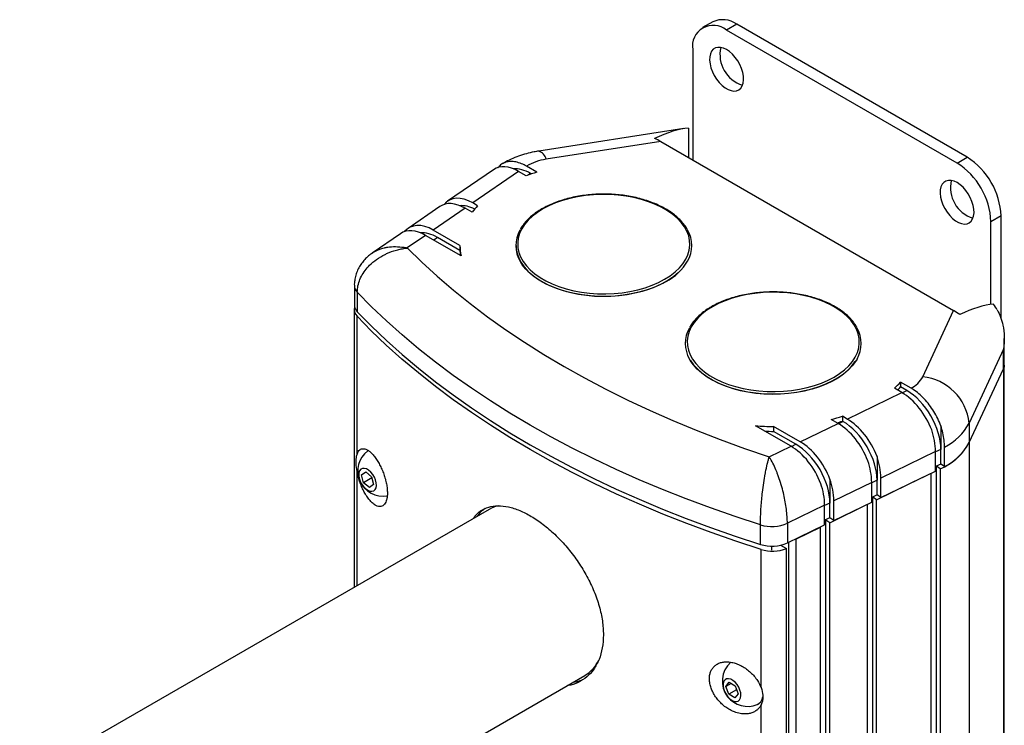
# Model space of a CAD drawing. Units: inches. Extents: x 0.8 to 63.7, y 3 to 48.
# Drawn here: x 56.7 to 61.9, y 44.4 to 48 of the extents above; entities that cross this region are included whole.
import ezdxf

# ---------------------------------------------------------------- set-up
doc = ezdxf.new("R2010")
doc.units = ezdxf.units.IN
doc.header["$LTSCALE"] = 6
doc.header["$MEASUREMENT"] = 0

msp = doc.modelspace()

# ---------------------------------------------------------------- linework, layer by layer
at = {"color": 7, "linetype": 'Continuous', "lineweight": 25}
for p, q in [((60.3333779, 48.0274805), (60.280557, 47.9969877)), ((60.4583677, 48.0151035), (60.4055469, 47.9846107)), ((61.6604493, 47.3211566), (60.4583677, 48.0151035)), ((61.6076284, 47.2906638), (60.4055469, 47.9846107)), ((60.2287702, 47.8825265), (60.2287702, 47.3065725)), ((60.1834586, 47.4701709), (59.4263653, 47.3530609)), ((60.207062, 47.4728976), (60.207062, 47.3191044)), ((60.0624121, 47.402609), (59.4645818, 47.3101343)), ((60.0624121, 47.402609), (61.5891488, 46.5212427)), ((61.6076284, 47.2906638), (61.6604493, 47.3211566)), ((59.1898427, 47.2561664), (58.9506267, 47.0915895)), ((59.3211402, 47.2471811), (59.0819243, 47.0826041)), ((59.3605334, 47.2244399), (59.3211402, 47.2471811)), ((59.4162036, 47.2431335), (59.3615837, 47.2746649)), ((59.383496, 47.2364983), (59.3720231, 47.2286052)), ((59.3877518, 47.2340414), (59.383496, 47.2364983)), ((58.9104525, 47.0639502), (58.7447942, 46.9499799)), ((59.04175, 47.0549649), (58.8760918, 46.9409945)), ((59.0783301, 47.0338476), (59.04175, 47.0549649)), ((59.1073726, 47.0679131), (59.0819243, 47.0826041)), ((61.837226, 47.0149704), (61.7844051, 46.9844775)), ((61.837226, 46.4782454), (61.837226, 47.0149704)), ((59.0151217, 46.8607342), (58.8760918, 46.9409945)), ((61.7844051, 46.5530937), (61.7844051, 46.9844775)), ((58.70462, 46.9223406), (58.557789, 46.8213231)), ((58.8359175, 46.9133553), (58.7405575, 46.847749)), ((59.0208162, 46.8066155), (58.8359175, 46.9133553)), ((58.8982733, 46.9026725), (58.8782661, 46.8889079)), ((59.0151203, 46.8352182), (58.8982733, 46.9026725)), ((59.0151203, 46.8598748), (59.0151203, 46.8343579)), ((58.4643414, 46.651842), (58.4643414, 46.5497744)), ((58.4797521, 46.6171318), (58.4797521, 46.5150642)), ((58.4630379, 46.5262306), (58.4630379, 45.0780515)), ((58.4784066, 45.7709129), (58.4784066, 46.4915646)), ((61.4289606, 46.1761226), (61.5891488, 46.5212427)), ((61.8535681, 46.2366058), (61.8535681, 46.3761379)), ((61.8493089, 46.3199968), (61.6704421, 45.9346341)), ((61.8493089, 46.2179291), (61.8493089, 46.3199968)), ((61.6704421, 45.8325665), (61.8493089, 46.2179291)), ((61.8491536, 46.2175946), (61.8491536, 40.5022331)), ((61.8534129, 40.5209097), (61.8534129, 46.2330099)), ((61.3199105, 46.0933155), (61.2805174, 46.1160567)), ((61.367519, 46.1166631), (61.3128992, 46.1481944)), ((61.3128992, 46.1481944), (61.3128992, 46.1226775)), ((61.3456068, 46.1037958), (61.3128992, 46.1226775)), ((61.034824, 45.9552191), (61.3199105, 46.0933155)), ((61.3217529, 46.0922409), (61.3456068, 46.1037958)), ((61.034824, 45.9552191), (61.0093757, 45.9699101)), ((61.0093757, 45.9699101), (61.0093757, 45.9443932)), ((60.7416446, 45.8132024), (60.5567459, 45.9199422)), ((60.7895224, 45.8363945), (60.6504924, 45.9166548)), ((60.6504924, 45.9166548), (60.6504924, 45.8911379)), ((60.7895224, 45.8363945), (60.9869462, 45.932027)), ((60.9869462, 45.932027), (60.9503662, 45.9531442)), ((60.9887886, 45.9309524), (61.0126425, 45.9425073)), ((61.0126425, 45.9425073), (61.0093757, 45.9443932)), ((61.5230588, 45.919814), (61.5230588, 45.7972198)), ((61.6704421, 45.9346341), (61.6704421, 45.8325665)), ((60.7673409, 45.8236827), (60.6504924, 45.8911379)), ((60.627999, 45.7581523), (60.7416446, 45.8132024)), ((60.743487, 45.8121278), (60.7673409, 45.8236827)), ((61.5424411, 45.7073343), (61.5424411, 45.8094019)), ((61.670333, 45.832332), (61.670333, 40.1169701)), ((61.1900945, 45.7602747), (61.1900945, 45.6359313)), ((61.4952681, 45.785725), (61.2101816, 45.6476285)), ((61.5230588, 45.7972198), (61.4952681, 45.7837579)), ((61.4952681, 45.6836574), (61.4952681, 45.785725)), ((61.5230588, 45.7206691), (61.5230588, 45.7972198)), ((61.5230588, 45.7206691), (61.4952681, 45.7072072)), ((61.499683, 39.9938622), (61.499683, 45.7093458)), ((61.5198538, 45.6958689), (61.4999417, 45.7094711)), ((61.5424411, 45.7073343), (61.5230588, 45.7206691)), ((58.4784066, 45.0869237), (58.4784066, 45.6812023)), ((58.5022166, 45.6639892), (58.5233531, 45.6792903)), ((58.5255806, 45.6774769), (58.5022166, 45.6639892)), ((58.5122744, 45.6232938), (58.5022166, 45.6639892)), ((58.5233531, 45.6792903), (58.5545475, 45.653896)), ((58.5545475, 45.653896), (58.5646053, 45.6132006)), ((61.1878315, 45.5338889), (61.4324446, 45.6532256)), ((61.2101816, 45.5455609), (61.4952681, 45.6836574)), ((61.4721171, 39.9567945), (61.4721171, 45.672443)), ((61.5198538, 45.6958689), (61.5198538, 39.9800833)), ((58.5558881, 45.6484714), (58.5122744, 45.6232938)), ((58.5434688, 45.5978995), (58.5122744, 45.6232938)), ((58.5646053, 45.6132006), (58.5434688, 45.5978995)), ((60.9447929, 45.6414501), (60.9447929, 45.5171067)), ((61.1623038, 45.6244364), (60.96488, 45.528804)), ((61.1900945, 45.6359313), (61.1623038, 45.6224694)), ((61.1623038, 45.5223688), (61.1623038, 45.6244364)), ((61.1900945, 45.5593806), (61.1900945, 45.6359313)), ((61.2101816, 45.5455609), (61.2101816, 45.6476285)), ((61.1900945, 45.5593806), (61.1623038, 45.5459187)), ((61.2101816, 45.5455609), (61.1900945, 45.5593806)), ((60.9170022, 45.5056119), (60.7226006, 45.4114433)), ((60.9447929, 45.5171067), (60.9170022, 45.5036448)), ((60.9170022, 45.4035443), (60.9170022, 45.5056119)), ((60.943507, 45.414693), (61.1400948, 45.5106001)), ((60.9447929, 45.440556), (60.9447929, 45.5171067)), ((60.96488, 45.4267364), (60.96488, 45.528804)), ((60.96488, 45.4267364), (61.1623038, 45.5223688)), ((61.1392291, 45.5111914), (61.1400948, 45.5106001)), ((61.1400948, 39.7948144), (61.1400948, 45.5106001)), ((61.1676606, 45.5476678), (61.1623038, 45.5450544)), ((61.1878315, 45.5338889), (61.1676606, 45.5476678)), ((61.1676606, 39.8318821), (61.1676606, 45.5476678)), ((61.1878315, 39.8181032), (61.1878315, 45.5338889)), ((59.1666076, 45.4842137), (54.923967, 43.0349893)), ((60.5821257, 45.3013897), (60.5821257, 45.4034573)), ((60.7226006, 45.4114433), (60.7226006, 45.3093757)), ((60.7226006, 45.3093757), (60.9170022, 45.4035443)), ((60.9447929, 45.440556), (60.9170022, 45.4270941)), ((60.9233361, 45.4284719), (60.9170022, 45.4253818)), ((60.943507, 45.414693), (60.9233361, 45.4284719)), ((60.9233361, 39.7126862), (60.9233361, 45.4284719)), ((60.943507, 39.6989073), (60.943507, 45.414693)), ((60.96488, 45.4267364), (60.9447929, 45.440556)), ((60.766019, 45.3281038), (60.8957703, 45.3914042)), ((60.8941812, 45.3924897), (60.8957703, 45.3914042)), ((60.8957703, 39.6756185), (60.8957703, 45.3914042)), ((60.6423366, 45.2719362), (60.6423366, 45.2924933)), ((60.6874179, 45.2973685), (60.7181845, 45.2796073)), ((60.730725, 39.632693), (60.730725, 45.3133112)), ((60.763849, 45.3293566), (60.766019, 45.3281038)), ((60.766019, 45.3281038), (60.766019, 39.6123182)), ((60.5856202, 44.5544443), (60.5856202, 45.2750961)), ((60.7181845, 39.6148554), (60.7181845, 45.2796073)), ((55.4239263, 42.1689405), (59.666567, 44.6181648)), ((60.4021008, 44.5605902), (60.4185942, 44.5825234)), ((60.4291246, 44.5761907), (60.4021008, 44.5605902)), ((60.4185942, 44.5825234), (60.4504306, 44.5633777)), ((60.4174438, 44.5195112), (60.4021008, 44.5605902)), ((60.4580577, 44.5429571), (60.4174438, 44.5195112)), ((60.4657736, 44.5222987), (60.4492802, 44.5003654)), ((60.4504306, 44.5633777), (60.4657736, 44.5222987)), ((60.4492802, 44.5003654), (60.4174438, 44.5195112)), ((60.5701426, 44.4688124), (60.5733043, 44.4706376)), ((60.5856202, 40.4207065), (60.5856202, 44.4647337))]:
    msp.add_line(p, q, dxfattribs=at)
at = {"color": 7, "linetype": 'Continuous', "lineweight": 25, "flags": 128}
for points in [[(60.4055469, 47.8825431), (60.3897645, 47.8900137), (60.3744894, 47.8939638), (60.3602126, 47.8942662), (60.3473928, 47.8909113), (60.3364421, 47.8840069), (60.3277125, 47.8737749), (60.3214846, 47.8605442), (60.3179585, 47.84474), (60.3172475, 47.8268703), (60.3193746, 47.8075095), (60.3242713, 47.7872797), (60.3317803, 47.7668312), (60.3416602, 47.7468213), (60.3535935, 47.7278931), (60.3671966, 47.7106549), (60.3820323, 47.6956607), (60.3976238, 47.6833926), (60.4134699, 47.6742449), (60.4290614, 47.6685114), (60.4438971, 47.6663766), (60.4575002, 47.667909), (60.4694335, 47.6730594), (60.4793134, 47.6816622), (60.4868224, 47.693441), (60.4917191, 47.7080171), (60.4938462, 47.7249221), (60.4931353, 47.7436126), (60.4896092, 47.7634879), (60.4833813, 47.7839093), (60.4746517, 47.8042202), (60.463701, 47.823768), (60.4508812, 47.8419243), (60.4366043, 47.8581056), (60.4213292, 47.8717918), (60.4055469, 47.8825431)], [(61.6076284, 47.1885962), (61.5918461, 47.1960668), (61.576571, 47.2000169), (61.5622941, 47.2003193), (61.5494743, 47.1969644), (61.5385236, 47.19006), (61.529794, 47.179828), (61.5235661, 47.1665973), (61.52004, 47.1507931), (61.5193291, 47.1329234), (61.5214561, 47.1135626), (61.5263529, 47.0933328), (61.5338618, 47.0728843), (61.5437418, 47.0528744), (61.555675, 47.0339462), (61.5692781, 47.016708), (61.5841138, 47.0017138), (61.5997053, 46.9894457), (61.6155515, 46.980298), (61.631143, 46.9745645), (61.6459787, 46.9724297), (61.6595818, 46.9739621), (61.671515, 46.9791125), (61.681395, 46.9877153), (61.6889039, 46.9994941), (61.6938007, 47.0140702), (61.6959277, 47.0309752), (61.6952168, 47.0496657), (61.6916907, 47.069541), (61.6854628, 47.0899624), (61.6767332, 47.1102733), (61.6657825, 47.1298211), (61.6529627, 47.1479774), (61.6386858, 47.1641587), (61.6234107, 47.1778449), (61.6076284, 47.1885962)], [(60.0826112, 46.6845525), (60.111353, 46.7028046), (60.1369593, 46.7225513), (60.1591981, 46.7436137), (60.1778681, 46.7658011), (60.1928002, 46.7889125), (60.2038592, 46.8127387), (60.2109449, 46.8370638), (60.2139931, 46.8616677), (60.2129763, 46.8863274), (60.2079036, 46.9108196), (60.198821, 46.9349225), (60.1858107, 46.958418), (60.1689906, 46.9810931), (60.148513, 47.0027425), (60.1245633, 47.0231702), (60.0973584, 47.0421911), (60.0671448, 47.0596331), (60.0341959, 47.0753381), (59.9988103, 47.089164), (59.9613083, 47.1009855), (59.9220297, 47.1106955), (59.88133, 47.1182062), (59.8395779, 47.1234494), (59.7971516, 47.1263778), (59.7544351, 47.1269649), (59.7118154, 47.1252052), (59.6696784, 47.1211147), (59.6284058, 47.1147305), (59.5883713, 47.1061104), (59.5499375, 47.0953324), (59.5134523, 47.0824942), (59.4792464, 47.067712), (59.4476293, 47.0511197), (59.4188875, 47.0328676), (59.3932812, 47.0131209), (59.3710424, 46.9920585), (59.3523724, 46.9698711), (59.3374403, 46.9467596), (59.3263813, 46.9229335), (59.3192956, 46.8986083), (59.3162474, 46.8740045), (59.3172643, 46.8493448), (59.322337, 46.8248526), (59.3314196, 46.8007496), (59.3444298, 46.7772542), (59.3612499, 46.7545791), (59.3817276, 46.7329297), (59.4056772, 46.712502), (59.4328821, 46.693481), (59.4630958, 46.6760391), (59.4960446, 46.660334), (59.5314302, 46.6465082), (59.5689322, 46.6346867), (59.6082108, 46.6249767), (59.6489105, 46.617466), (59.6906626, 46.6122227), (59.733089, 46.6092943), (59.7758054, 46.6087073), (59.8184251, 46.610467), (59.8605621, 46.6145575), (59.9018347, 46.6209417), (59.9418692, 46.6295618), (59.9803031, 46.6403398), (60.0167882, 46.653178), (60.0509941, 46.6679602), (60.0826112, 46.6845525)], [(58.7405575, 46.847749), (58.8168653, 46.7731584), (58.8969688, 46.6999059), (58.9807974, 46.6280561), (59.0682777, 46.557672), (59.1593327, 46.4888153), (59.2538825, 46.4215468), (59.3518441, 46.3559253), (59.4531313, 46.2920085), (59.5576551, 46.2298527), (59.6653239, 46.1695123), (59.7760429, 46.1110405), (59.889715, 46.0544885), (60.0062403, 45.999906), (60.1255163, 45.9473411), (60.2474384, 45.8968398), (60.3718995, 45.8484466), (60.4987902, 45.8022038), (60.627999, 45.7581523)], [(59.3076203, 46.8598748), (59.3084059, 46.8444038), (59.3129222, 46.8197826), (59.3214125, 46.7955138), (59.3338021, 46.7718107), (59.3499822, 46.7488814), (59.3698105, 46.7269275), (59.3931128, 46.706142), (59.4196843, 46.6867075), (59.4492915, 46.6687948), (59.4816742, 46.6525613), (59.5165479, 46.6381497), (59.553606, 46.6256866), (59.592523, 46.6152816), (59.6329567, 46.6070261), (59.6745518, 46.6009926), (59.7169429, 46.5972342), (59.7597574, 46.5957838), (59.802619, 46.5966543), (59.8451511, 46.599838), (59.8869798, 46.605307), (59.9277377, 46.613013), (59.9670664, 46.6228885), (60.0046205, 46.6348467), (60.0400698, 46.6487824), (60.0731028, 46.6645732), (60.1034293, 46.6820803), (60.1307827, 46.7011498), (60.1531723, 46.7199831)], [(60.0896823, 46.672305), (60.0578637, 46.6555831), (60.0234724, 46.6406547), (59.9868108, 46.6276511), (59.9482009, 46.6166864), (59.9079821, 46.6078571), (59.8665078, 46.6012407), (59.8241426, 46.5968954), (59.7812586, 46.5948594), (59.7382328, 46.5951506), (59.6954433, 46.5977664), (59.6532662, 46.6026838), (59.612072, 46.6098596), (59.5722228, 46.6192308), (59.5340688, 46.630715), (59.4979453, 46.6442112), (59.4641697, 46.6596009), (59.4330389, 46.6767488), (59.4048264, 46.6955043), (59.3797802, 46.7157024), (59.3581204, 46.7371658), (59.3400373, 46.7597057), (59.3284208, 46.7780817)], [(60.5821257, 45.4034573), (60.4510749, 45.4463717), (60.3221846, 45.491414), (60.1955586, 45.5385481), (60.0712986, 45.5877359), (59.9495046, 45.6389381), (59.8302745, 45.6921132), (59.7137042, 45.7472188), (59.5998874, 45.8042103), (59.4889158, 45.8630419), (59.3808784, 45.9236665), (59.2758623, 45.9860351), (59.1739518, 46.0500977), (59.0752289, 46.1158027), (58.9797731, 46.1830973), (58.8876609, 46.2519273), (58.7989667, 46.3222375), (58.7137616, 46.3939713), (58.6321141, 46.467071), (58.5540901, 46.5414777), (58.4797521, 46.6171318)], [(60.3315128, 46.5408646), (60.302771, 46.5226125), (60.2771647, 46.5028658), (60.2549259, 46.4818034), (60.2362559, 46.459616), (60.2213238, 46.4365046), (60.2102648, 46.4126784), (60.2031791, 46.3883533), (60.2001309, 46.3637494), (60.2011477, 46.3390897), (60.2062204, 46.3145975), (60.215303, 46.2904946), (60.2283133, 46.2669991), (60.2451334, 46.244324), (60.265611, 46.2226746), (60.2895607, 46.2022469), (60.3167656, 46.183226), (60.3469792, 46.165784), (60.3799281, 46.150079), (60.4153137, 46.1362531), (60.4528157, 46.1244316), (60.4920943, 46.1147216), (60.532794, 46.1072109), (60.5745461, 46.1019677), (60.6169724, 46.0990392), (60.6596889, 46.0984522), (60.7023086, 46.1002119), (60.7444456, 46.1043024), (60.7857182, 46.1106866), (60.8257527, 46.1193067), (60.8641865, 46.1300847), (60.9006716, 46.1429229), (60.9348776, 46.1577051), (60.9664947, 46.1742974), (60.9952365, 46.1925495), (61.0208428, 46.2122962), (61.0430816, 46.2333586), (61.0617516, 46.255546), (61.0766837, 46.2786575), (61.0877427, 46.3024836), (61.0948284, 46.3268088), (61.0978766, 46.3514126), (61.0968597, 46.3760723), (61.091787, 46.4005645), (61.0827044, 46.4246675), (61.0696942, 46.4481629), (61.0528741, 46.470838), (61.0323964, 46.4924874), (61.0084468, 46.5129151), (60.9812419, 46.5319361), (60.9510282, 46.549378), (60.9180794, 46.5650831), (60.8826938, 46.5789089), (60.8451918, 46.5907304), (60.8059132, 46.6004404), (60.7652135, 46.6079511), (60.7234614, 46.6131944), (60.681035, 46.6161228), (60.6383186, 46.6167098), (60.5956989, 46.6149501), (60.5535619, 46.6108596), (60.5122893, 46.6044754), (60.4722548, 46.5958553), (60.4338209, 46.5850773), (60.3973358, 46.5722391), (60.3631298, 46.5574569), (60.3315128, 46.5408646)], [(60.5856202, 45.2750961), (60.4542096, 45.3180618), (60.3249676, 45.3631665), (60.1979988, 45.4103738), (60.0734057, 45.4596455), (59.951289, 45.5109418), (59.8317475, 45.5642213), (59.7148777, 45.6194408), (59.6007741, 45.6765558), (59.4895289, 45.7355201), (59.381232, 45.7962861), (59.2759709, 45.8588045), (59.1738307, 45.923025), (59.0748939, 45.9888956), (58.9792405, 46.0563631), (58.8869478, 46.125373), (58.7980903, 46.1958694), (58.7127399, 46.2677955), (58.6309656, 46.341093), (58.5528335, 46.4157028), (58.4784066, 46.4915646)], [(58.4797521, 46.5150642), (58.5540901, 46.4394101), (58.6321141, 46.3650034), (58.7137616, 46.2919037), (58.7989667, 46.2201699), (58.8876609, 46.1498597), (58.9797731, 46.0810297), (59.0752289, 46.0137351), (59.1739518, 45.9480301), (59.2758623, 45.8839675), (59.3808784, 45.8215989), (59.4889158, 45.7609743), (59.5998874, 45.7021427), (59.7137042, 45.6451511), (59.8302745, 45.5900456), (59.9495046, 45.5368705), (60.0712986, 45.4856683), (60.1955586, 45.4364805), (60.3221846, 45.3893464), (60.4510749, 45.3443041), (60.5821257, 45.3013897)], [(61.0860144, 46.2683838), (61.0780293, 46.2552308), (61.0608664, 46.2324523), (61.0400842, 46.2107018), (61.0158651, 46.1901702), (60.988422, 46.1710381), (60.9579961, 46.1534736), (60.9248547, 46.1376311), (60.8892892, 46.1236497), (60.851612, 46.1116523), (60.8121543, 46.1017444), (60.7712628, 46.0940131), (60.7292969, 46.0885263), (60.6866254, 46.0853321), (60.6436233, 46.0844588), (60.6006684, 46.0859138), (60.5581384, 46.0896846), (60.5164068, 46.0957378), (60.4758405, 46.1040204), (60.436796, 46.1144596), (60.3996164, 46.1269635), (60.3646284, 46.1414224), (60.3321395, 46.1577091), (60.3024352, 46.1756805), (60.2757766, 46.1951788), (60.2523979, 46.2160324), (60.2325046, 46.2380583), (60.2162715, 46.2610627), (60.2120598, 46.2682641)], [(60.2164921, 46.2635285), (60.2176856, 46.2615556), (60.2338657, 46.2386263), (60.253694, 46.2166725), (60.2769963, 46.1958869), (60.3035678, 46.1764524), (60.333175, 46.1585397), (60.3655577, 46.1423062), (60.4004314, 46.1278946), (60.4374895, 46.1154316), (60.4764064, 46.1050265), (60.5168401, 46.096771), (60.5584353, 46.0907375), (60.6008264, 46.0869791), (60.6436409, 46.0855288), (60.6865025, 46.0863993), (60.7290345, 46.089583), (60.7708633, 46.0950519), (60.8116211, 46.102758), (60.8509499, 46.1126335), (60.8885039, 46.1245916), (60.9239532, 46.1385273), (60.9569863, 46.1543181), (60.9873128, 46.1718252), (61.0146662, 46.1908948), (61.0388061, 46.2113592), (61.0595205, 46.2330387), (61.0766272, 46.2557427), (61.0776366, 46.2572896)], [(61.8535681, 46.2366058), (61.8524988, 46.2271869), (61.8493089, 46.2179291)], [(58.4894664, 45.6470706), (58.4944851, 45.6320842), (58.5019496, 45.6175069), (58.511391, 45.6042547), (58.5222159, 45.5931601), (58.5337443, 45.5849204), (58.5452517, 45.5800533), (58.5560151, 45.5788645), (58.5653583, 45.5814289), (58.572694, 45.5875851), (58.5775615, 45.5969465), (58.5796548, 45.6089249), (58.5788424, 45.6227675), (58.5751755, 45.6376046), (58.5688843, 45.6525039), (58.5603642, 45.6665292), (58.5501505, 45.6787994), (58.538885, 45.6885433), (58.5272755, 45.6951489), (58.5160516, 45.6982009), (58.5059184, 45.6975076), (58.4975127, 45.6931127), (58.4913626, 45.6852922), (58.4878546, 45.6745375), (58.487209, 45.6615244), (58.4894664, 45.6470706)], [(59.6048672, 44.5825463), (59.6280197, 44.5867513), (59.6518894, 44.5944082)], [(60.4735559, 44.4908711), (60.4782771, 44.5003935), (60.4802122, 44.5124953), (60.4792398, 44.5264161), (60.4754208, 44.5412812), (60.4689952, 44.5561565), (60.4603668, 44.5701074), (60.4500778, 44.5822573), (60.4387746, 44.5918428), (60.4271674, 44.5982616), (60.4159856, 44.6011103), (60.4059318, 44.60021), (60.3976376, 44.5956173), (60.3916243, 44.5876207), (60.3882697, 44.5767226), (60.3877845, 44.5636079), (60.3901992, 44.5491006), (60.3953622, 44.5341122), (60.402949, 44.5195845), (60.4124829, 44.5064304), (60.4233649, 44.4954763), (60.4349111, 44.4874106), (60.4463962, 44.48274), (60.4570984, 44.4817581), (60.4663453, 44.4845264), (60.4735559, 44.4908711)], [(60.56487, 44.4662234), (60.5740449, 44.4713512), (60.5838852, 44.4811182)], [(60.5838852, 44.4811182), (60.5911787, 44.4941361), (60.5949932, 44.5064939)]]:
    msp.add_lwpolyline(points, dxfattribs=at)
at = {"color": 7, "linetype": 'Continuous', "lineweight": 25}
for centre, radius, start, end in [((60.3850723, 47.9122226), 0.1263198, 54.5327836, 114.156758), ((60.3365388, 47.9000083), 0.1091773, 50.7967148, 189.214037), ((60.5369679, 47.8563432), 0.1659445, 166.9408343, 253.0537892), ((59.406519, 47.2969173), 0.0595481, 12.8239182, 70.5318586), ((59.503109, 47.0309768), 0.2818036, 97.8578928, 120.1464797), ((61.4534219, 46.9975052), 0.3842012, 2.6054785, 57.3945217), ((59.7016641, 46.3007824), 0.9846387, 106.8528067, 110.2704988), ((61.4006011, 46.9670123), 0.3842012, 2.6054785, 57.3945217), ((61.7390494, 47.1623963), 0.1659445, 166.9408343, 253.0537892), ((59.4041844, 46.7854543), 0.4097319, 136.4193673, 142.6823242), ((59.4682711, 46.85966), 0.1619047, 149.9631691, 210.2561148), ((60.062008, 46.8596869), 0.1618601, 330.2614079, 30.0838965), ((59.2658096, 46.8343735), 0.2506893, 179.8071394, 185.769969), ((59.2683917, 46.8600249), 0.253271, 179.8395345, 192.173833), ((59.9563428, 46.9258604), 0.2864782, 297.7389394, 329.252603), ((58.51422, 46.6532129), 0.0498988, 181.6310974, 226.3099493), ((58.5103457, 46.5261586), 0.0470834, 162.5510853, 227.2851001), ((58.5142109, 46.5511393), 0.0498881, 181.5678351, 226.3127888), ((60.352116, 46.3493993), 0.1618601, 150.2614079, 210.0838965), ((60.9458529, 46.3494263), 0.1619047, 329.9631691, 30.2561148), ((61.3067919, 46.2408891), 0.1382747, 296.0513947, 332.0701419), ((61.400467, 45.9061484), 0.2714737, 6.0231348, 83.975202), ((60.9717609, 46.4595409), 0.4618571, 311.9522322, 317.6142476), ((60.9832627, 46.4229994), 0.4459299, 314.7635184, 317.6642865), ((60.6919658, 46.9748468), 1.0538723, 284.1931426, 287.5287574), ((60.6489171, 47.2100721), 1.2934182, 265.9135421, 270.0697835), ((60.6980657, 46.9290045), 1.0326536, 285.8744144, 287.5456809), ((61.4113121, 46.0714617), 0.2930361, 296.5823803, 332.1647369), ((60.6489947, 47.189028), 1.2978909, 268.073946, 270.0661151), ((61.1347001, 45.7795424), 0.360621, 0.9823438, 19.2391265), ((61.3979892, 45.9812992), 0.3103569, 293.1200913, 330.9860891), ((61.4113121, 45.9693941), 0.2930361, 296.5823803, 332.1647369), ((58.6142713, 45.6852745), 0.131784, 127.6634955, 279.5386648), ((60.8496136, 45.6414459), 0.360621, 0.9823438, 19.2391265), ((60.8017358, 45.6182539), 0.360621, 0.9823438, 19.2391265), ((60.5564342, 45.4994293), 0.360621, 0.9823438, 19.2391265), ((60.604312, 45.5226214), 0.360621, 0.9823438, 19.2391265), ((59.2524496, 45.3345657), 0.1725206, 101.6552656, 119.8397063), ((59.2523328, 45.339087), 0.1836468, 124.9786172, 143.3948349), ((60.6417366, 45.5943719), 0.2000046, 252.6596487, 293.8479355), ((60.6417366, 45.4923043), 0.2000046, 252.6596487, 293.8479355), ((60.6453757, 45.4691403), 0.2030366, 252.883908, 291.0142151), ((59.5724062, 44.7768885), 0.1845521, 300.6780125, 334.805808), ((60.5147975, 44.5881241), 0.131784, 130.9739931, 218.0748122), ((60.5147975, 44.5881241), 0.131784, 218.0748122, 292.331128)]:
    msp.add_arc(centre, radius, start, end, dxfattribs=at)
for centre, major_axis, ratio, start_param, end_param in [((59.9746401, 47.1848969), (0.3383819, 0.2545013), 0.402585013, 0.559434573, 1.11873686), ((60.0624121, 47.1984738), (-0.1631222, 0.2168854), 0.565783956, 5.357334657, 5.515380322), ((59.3211402, 47.0430458), (-0.1259448, 0.2165122), 0.57737351, 5.494055598, 6.326984414), ((59.383496, 47.0323631), (-0.1259448, 0.2165122), 0.57737351, 5.494055598, 6.020726334), ((59.0819243, 46.8784689), (-0.1259448, 0.2165122), 0.57737351, 5.494055598, 6.496059235), ((59.04175, 46.8508297), (-0.1259448, 0.2165122), 0.57737351, 5.494055598, 6.326984414), ((59.1041058, 46.8401469), (-0.1259448, 0.2165122), 0.57737351, 5.562428121, 6.020726334), ((58.8359175, 46.7092201), (-0.1259448, 0.2165122), 0.57737351, 5.494055598, 6.326984414), ((58.8760918, 46.7368593), (-0.1259448, 0.2165122), 0.57737351, 5.494055598, 6.496059235), ((58.8982733, 46.6985373), (-0.1259448, 0.2165122), 0.57737351, 5.494055598, 6.020726334), ((61.5656303, 46.2664377), (0.3383819, 0.2545013), 0.402585013, 0.559434573, 1.11873686), ((61.6638634, 46.4780777), (-0.1631222, 0.2168854), 0.565783956, 4.509272578, 4.639986704), ((61.5891488, 46.3171075), (-0.1631222, 0.2168854), 0.565783956, 5.199288991, 5.357334657), ((61.3199105, 45.8891803), (-0.1259448, 0.2165122), 0.57737351, 4.428619782, 5.494055598), ((61.3456068, 45.8996606), (-0.1259448, 0.2165122), 0.57737351, 3.923259271, 5.494055598), ((60.9869462, 45.7278918), (-0.1259448, 0.2165122), 0.57737351, 4.428619782, 5.494055598), ((61.0126425, 45.7383721), (-0.1259448, 0.2165122), 0.57737351, 3.923259271, 5.494055598), ((61.034824, 45.7510839), (-0.1259448, 0.2165122), 0.57737351, 4.428619782, 5.494055598), ((60.7416446, 45.6090672), (-0.1259448, 0.2165122), 0.57737351, 4.428619782, 5.494055598), ((60.7673409, 45.6195475), (-0.1259448, 0.2165122), 0.57737351, 3.923259271, 5.494055598), ((60.7895224, 45.6322593), (-0.1259448, 0.2165122), 0.57737351, 4.428619782, 5.494055598)]:
    msp.add_ellipse(centre, major_axis=major_axis, ratio=ratio, start_param=start_param, end_param=end_param, dxfattribs=at)
for points, knots in [([(59.4263653, 47.3530609), (59.4182349, 47.3517011), (59.3962228, 47.3480196), (59.3608567, 47.3396083), (59.3206566, 47.3270094), (59.2815642, 47.3111121), (59.2534113, 47.2970406), (59.2385003, 47.2881401), (59.2356141, 47.2864173)], [0, 0, 0, 0, 0.1192409884, 0.3228300433, 0.5292293134, 0.7383221242, 0.9493498236, 1, 1, 1, 1]), ([(59.3615837, 47.2746649), (59.3578587, 47.2767323), (59.3442049, 47.2843103), (59.3207611, 47.2936382), (59.292316, 47.2994133), (59.2658225, 47.2985673), (59.2421795, 47.2911508), (59.2241085, 47.2799961), (59.2157625, 47.269229), (59.2126463, 47.2652089)], [0, 0, 0, 0, 0.062835529, 0.230319838, 0.397803795, 0.565273445, 0.732742957, 0.900213235, 1, 1, 1, 1]), ([(60.2011182, 46.9438744), (60.200704, 46.9447277), (60.1965443, 46.9532966), (60.1853829, 46.9689059), (60.1675181, 46.9904608), (60.1460915, 47.010909), (60.1217217, 47.0301734), (60.0944911, 47.0480689), (60.0646602, 47.064458), (60.0324674, 47.0792113), (59.9981771, 47.0922182), (59.9620621, 47.1033828), (59.9244078, 47.1126237), (59.8855101, 47.1198735), (59.8456733, 47.1250797), (59.8052086, 47.1282042), (59.7644318, 47.1292245), (59.7236613, 47.1281331), (59.6832153, 47.1249382), (59.6434095, 47.1196632), (59.6045543, 47.1123469), (59.5669525, 47.1030423), (59.5308973, 47.0918165), (59.4966706, 47.0787497), (59.4645405, 47.0639349), (59.4347641, 47.0474764), (59.4075711, 47.0294926), (59.3832236, 47.0101061), (59.3617944, 46.9894901), (59.3439803, 46.9677021), (59.3330787, 46.9523718), (59.3291604, 46.9441676), (59.3289706, 46.9437702)], [0, 0, 0, 0, 0.003883016, 0.038991705, 0.074268807, 0.109680354, 0.145181904, 0.180733202, 0.216304443, 0.251873071, 0.287430091, 0.322972303, 0.358499598, 0.394013653, 0.42951712, 0.465013157, 0.500505175, 0.53599671, 0.571490743, 0.60699034, 0.642499159, 0.678020812, 0.713558728, 0.749115885, 0.784694297, 0.820294151, 0.85591238, 0.891539552, 0.927152205, 0.962718349, 0.998193964, 1, 1, 1, 1]), ([(58.4797521, 46.6171318), (58.4799333, 46.6227968), (58.4804657, 46.6394398), (58.4865175, 46.667607), (58.4998717, 46.6998611), (58.519174, 46.7303009), (58.5453268, 46.7603502), (58.5801291, 46.7895001), (58.6116615, 46.8081776), (58.646327, 46.8246489), (58.6744903, 46.834916), (58.7048846, 46.842219), (58.7202691, 46.8450231), (58.7289794, 46.8463287), (58.7339437, 46.8469817), (58.7367784, 46.8473249), (58.738398, 46.8475114), (58.7392749, 46.8476093), (58.7397137, 46.8476576), (58.7400852, 46.8476982), (58.7403461, 46.8477263), (58.7405575, 46.847749)], [0, 0, 0, 0, 0.05135691, 0.15087725, 0.253383032, 0.349107665, 0.44727443, 0.570379211, 0.698221316, 0.721648694, 0.857081055, 0.919099702, 0.953898533, 0.973676143, 0.984960272, 0.991405923, 0.995088968, 0.997193622, 0.998029218, 0.998403361, 1, 1, 1, 1]), ([(58.5580824, 46.8210276), (58.5668367, 46.8265604), (58.5858915, 46.8386032), (58.6140622, 46.8474786), (58.6455593, 46.8536133), (58.6792212, 46.855951), (58.7106601, 46.8532541), (58.7293766, 46.8500134), (58.7341725, 46.849088), (58.7369097, 46.848529), (58.7384732, 46.8481996), (58.7393233, 46.8480173), (58.7397499, 46.8479251), (58.7401085, 46.8478473), (58.7403565, 46.847793), (58.7405575, 46.847749)], [0, 0, 0, 0, 0.180301491, 0.392449252, 0.483578205, 0.69521592, 0.913042651, 0.950370278, 0.971652057, 0.983803598, 0.990745418, 0.994711771, 0.996341413, 0.997035949, 1, 1, 1, 1]), ([(58.5580658, 46.8210506), (58.5549016, 46.8189912), (58.5440955, 46.8119582), (58.5278119, 46.7974862), (58.5096982, 46.7781199), (58.493943, 46.7562318), (58.4810543, 46.7321479), (58.4713087, 46.7059355), (58.4658915, 46.679064), (58.4637428, 46.6607651), (58.4643525, 46.6517579), (58.464358, 46.6516754)], [0, 0, 0, 0, 0.0559535982, 0.1910847259, 0.3227980964, 0.4507709834, 0.5913054199, 0.7285824704, 0.8658634013, 0.9987713462, 1, 1, 1, 1]), ([(61.0846877, 46.4340227), (61.0810553, 46.4402564), (61.0729935, 46.4540915), (61.0564724, 46.4745032), (61.0360445, 46.4952795), (61.0124304, 46.5148742), (60.9859504, 46.533153), (60.9567929, 46.5499593), (60.9252094, 46.5651633), (60.8914556, 46.5786489), (60.8558029, 46.5903166), (60.8185332, 46.6000811), (60.7799397, 46.6078712), (60.7403246, 46.6136302), (60.6999976, 46.6173164), (60.6592734, 46.6189029), (60.6184699, 46.6183781), (60.5779056, 46.6157462), (60.5378974, 46.6110263), (60.4987562, 46.6042538), (60.4607915, 46.5954751), (60.4242826, 46.584764), (60.3895768, 46.5721592), (60.3565973, 46.5578412), (60.3365786, 46.546874), (60.3265132, 46.5413597)], [0, 0, 0, 0, 0.035652271, 0.079126781, 0.122780684, 0.166560408, 0.210413733, 0.25430016, 0.298189589, 0.342066694, 0.385926129, 0.429766924, 0.473590677, 0.517400408, 0.561199885, 0.604993254, 0.648784844, 0.692578717, 0.736378244, 0.780187938, 0.824012286, 0.867855601, 0.911721754, 0.955613633, 1, 1, 1, 1]), ([(60.3265132, 46.5413597), (60.321468, 46.5383631), (60.3068437, 46.529677), (60.2846544, 46.5141481), (60.2610312, 46.4944396), (60.2406193, 46.4734741), (60.224143, 46.4528837), (60.2161615, 46.4389278), (60.2125755, 46.4326577)], [0, 0, 0, 0, 0.098639066, 0.285923292, 0.473289088, 0.660540008, 0.847489787, 1, 1, 1, 1]), ([(61.8169565, 46.5247216), (61.8233339, 46.5122855), (61.8362678, 46.4870642), (61.8491324, 46.439656), (61.8553537, 46.3836215), (61.8525353, 46.3414228), (61.84934, 46.3202035), (61.8493089, 46.3199968)], [0, 0, 0, 0, 0.19832949, 0.402225802, 0.694746969, 0.997025154, 1, 1, 1, 1]), ([(61.5230588, 45.919814), (61.5178967, 45.9326169), (61.5075727, 45.9582226), (61.4869862, 45.9953042), (61.4632634, 46.0299975), (61.4367913, 46.0614378), (61.4083404, 46.0885033), (61.384898, 46.1062434), (61.3712441, 46.1144297), (61.367519, 46.1166631)], [0, 0, 0, 0, 0.15685381, 0.313707677, 0.470560826, 0.627414105, 0.784280783, 0.941147792, 1, 1, 1, 1]), ([(61.5424411, 45.8094019), (61.5419982, 45.8209873), (61.5410997, 45.8444941), (61.5344201, 45.8820277), (61.526755, 45.9075208), (61.5230588, 45.919814)], [0, 0, 0, 0, 0.334743992, 0.679200105, 1, 1, 1, 1]), ([(58.4784066, 45.6812023), (58.476405, 45.6958076), (58.4733173, 45.7183378), (58.4738523, 45.744661), (58.4755138, 45.7601068), (58.4776536, 45.7681), (58.4784066, 45.7709129)], [0, 0, 0, 0, 0.415645897, 0.641174258, 0.873728437, 1, 1, 1, 1]), ([(58.4784066, 45.7709129), (58.4794933, 45.7740609), (58.4822004, 45.781903), (58.488227, 45.7912675), (58.4965966, 45.7983797), (58.5066056, 45.8014596), (58.5180916, 45.8005535), (58.5307626, 45.7953714), (58.5443897, 45.7860062), (58.558503, 45.7725272), (58.5727018, 45.7553416), (58.5864547, 45.7348748), (58.5992714, 45.7119467), (58.6107031, 45.6871614), (58.6203615, 45.6615675), (58.627951, 45.6357517), (58.6333135, 45.6106829), (58.6362842, 45.5868773), (58.6369264, 45.5650293), (58.6351723, 45.5456327), (58.6312226, 45.5290799), (58.625111, 45.5158672), (58.617091, 45.5061519), (58.6073246, 45.5003863), (58.5960691, 45.4985799), (58.5836326, 45.50104), (58.5692296, 45.5082031), (58.5541687, 45.5204743), (58.5390765, 45.5375449), (58.5254664, 45.5569099), (58.5127718, 45.579246), (58.5013307, 45.6037398), (58.491568, 45.6297107), (58.4836503, 45.6558568), (58.4801171, 45.6729348), (58.4784066, 45.6812023)], [0, 0, 0, 0, 0.019382917, 0.048284602, 0.077191102, 0.107056376, 0.13692578, 0.167902793, 0.198881382, 0.230579311, 0.262275441, 0.293979909, 0.325680181, 0.356757734, 0.387830845, 0.418025696, 0.448217598, 0.477660586, 0.507102763, 0.536150431, 0.565199328, 0.594281169, 0.623365821, 0.652888095, 0.682414017, 0.712680016, 0.742949363, 0.781253925, 0.812943523, 0.844632545, 0.876339578, 0.908042254, 0.939341948, 0.97063515, 1, 1, 1, 1]), ([(60.5821257, 45.4034573), (60.5821559, 45.4092096), (60.5822445, 45.4261088), (60.5832519, 45.457188), (60.5854846, 45.4958624), (60.5887351, 45.5355687), (60.5931799, 45.5781497), (60.5991693, 45.623933), (60.6046902, 45.6576266), (60.6108326, 45.6905639), (60.6158822, 45.7141743), (60.6214215, 45.7358258), (60.6242474, 45.7458798), (60.6258546, 45.7512859), (60.6267729, 45.7542746), (60.627298, 45.7559512), (60.6275983, 45.7568992), (60.627761, 45.7574095), (60.6278424, 45.7576641), (60.6279113, 45.7578794), (60.6279597, 45.7580301), (60.627999, 45.7581523)], [0, 0, 0, 0, 0.05135691, 0.15087725, 0.253383032, 0.349107665, 0.44727443, 0.570379211, 0.698221316, 0.721648694, 0.857081055, 0.919099702, 0.953898533, 0.973676143, 0.984960272, 0.991405923, 0.995088968, 0.997193622, 0.998029218, 0.998403361, 1, 1, 1, 1]), ([(60.7226006, 45.4114433), (60.722535, 45.4171892), (60.7223406, 45.4342331), (60.7200997, 45.4651532), (60.7152265, 45.5035314), (60.7082037, 45.5424312), (60.6990134, 45.5827963), (60.6874171, 45.624086), (60.676192, 45.6572043), (60.6641199, 45.6884623), (60.6512578, 45.7176067), (60.6392841, 45.7399689), (60.6322474, 45.7515093), (60.6304248, 45.7544049), (60.6293847, 45.7560264), (60.6287907, 45.7569425), (60.6284678, 45.7574374), (60.6283058, 45.757685), (60.6281696, 45.7578928), (60.6280753, 45.7580361), (60.627999, 45.7581523)], [0, 0, 0, 0, 0.051385069, 0.152424189, 0.253475991, 0.350397923, 0.447338429, 0.559933066, 0.672559504, 0.721675168, 0.837396051, 0.953132701, 0.973251128, 0.984721343, 0.991270644, 0.995012069, 0.997149809, 0.998028136, 0.998402469, 1, 1, 1, 1]), ([(59.0858919, 45.4376174), (59.0891907, 45.4427142), (59.1016863, 45.4620207), (59.1317868, 45.4836266), (59.1755043, 45.5010627), (59.2260665, 45.5049543), (59.2817609, 45.4957264), (59.3410749, 45.4740079), (59.4024943, 45.4400999), (59.4641604, 45.3954988), (59.5243405, 45.3410132), (59.581329, 45.2784135), (59.6332029, 45.2089885), (59.6785313, 45.1346697), (59.7153953, 45.0572893), (59.7428407, 44.9790151), (59.7594188, 44.9020447), (59.7650205, 44.8285227), (59.7589959, 44.7606421), (59.7421343, 44.7000464), (59.7145219, 44.6488769), (59.6776865, 44.6077107), (59.6318584, 44.5802371), (59.5969191, 44.5661433), (59.5765862, 44.5655127), (59.5752914, 44.5654725)], [0, 0, 0, 0, 0.0167131917, 0.0633087227, 0.1100978319, 0.1568863094, 0.2036823117, 0.2504774095, 0.297082905, 0.3436886302, 0.3902036012, 0.4367195557, 0.483382907, 0.5300464787, 0.5768682829, 0.623689171, 0.6704318444, 0.7171738911, 0.7637217292, 0.8102702027, 0.8568122422, 0.903355169, 0.9500885614, 0.9968217182, 1, 1, 1, 1]), ([(60.5856202, 44.4647337), (60.5855398, 44.4645686), (60.5827425, 44.4588284), (60.5759723, 44.4483526), (60.5628125, 44.4354792), (60.5466776, 44.4257167), (60.5278536, 44.4191811), (60.5068464, 44.4163745), (60.481912, 44.4174798), (60.4557804, 44.4236018), (60.4296089, 44.4346039), (60.4063791, 44.4482142), (60.3845762, 44.4651385), (60.3648867, 44.4846764), (60.3479757, 44.5063063), (60.3343091, 44.5290583), (60.3242561, 44.5523799), (60.3179042, 44.5753724), (60.3154256, 44.5975535), (60.3166327, 44.6182791), (60.3215875, 44.637067), (60.3299649, 44.6535454), (60.3416927, 44.6672213), (60.3564109, 44.6779307), (60.3738532, 44.6852162), (60.3936592, 44.6890406), (60.4153199, 44.6890684), (60.43843, 44.685351), (60.4622404, 44.6777737), (60.4862084, 44.666535), (60.509429, 44.6518114), (60.5312238, 44.6340999), (60.5506282, 44.6138382), (60.5707535, 44.5875498), (60.5799867, 44.5669892), (60.5856202, 44.5544443)], [0, 0, 0, 0, 0.000850463, 0.029560758, 0.058275628, 0.087789027, 0.117307007, 0.14794551, 0.178586578, 0.218767394, 0.250145458, 0.281520929, 0.312926478, 0.344327615, 0.375151039, 0.405970333, 0.435917892, 0.465863113, 0.495149194, 0.5244351, 0.553451063, 0.582468784, 0.611645514, 0.640825397, 0.670547555, 0.700273412, 0.730795002, 0.76131956, 0.792648776, 0.823978555, 0.855763559, 0.887545376, 0.919093878, 0.950636176, 1, 1, 1, 1]), ([(60.5856202, 44.5544443), (60.5896506, 44.5410102), (60.5958679, 44.5202866), (60.5948475, 44.4936833), (60.5910715, 44.4770168), (60.5870392, 44.467931), (60.5856202, 44.4647337)], [0, 0, 0, 0, 0.415645897, 0.641174258, 0.873728437, 1, 1, 1, 1])]:
    msp.add_open_spline(points, degree=3, knots=knots, dxfattribs=at)

doc.saveas('drawing.dxf')
